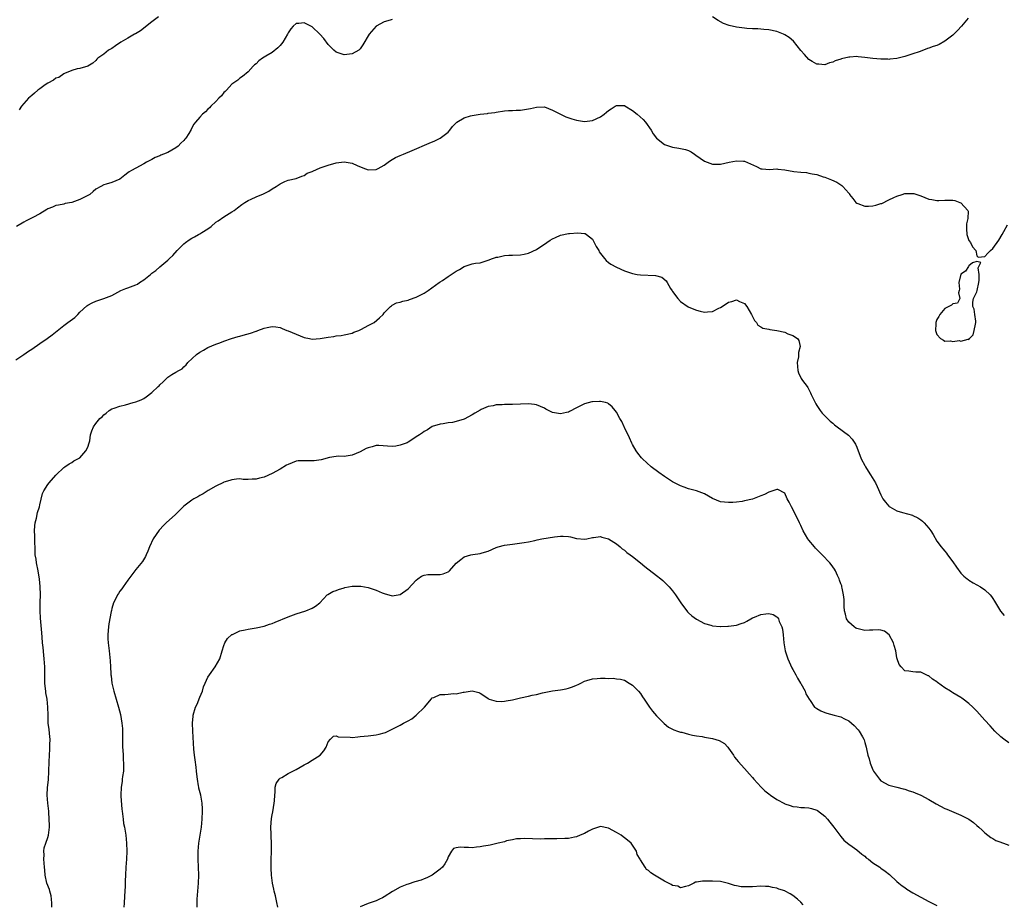
# Model space of a CAD drawing. Units: inches. Extents: x 2601000 to 2604000, y 1524000 to 1527000.
# Drawn here: x 2602534 to 2602780, y 1524708 to 1524929 of the extents above; entities that cross this region are included whole.
import ezdxf

# ---------------------------------------------------------------- set-up
doc = ezdxf.new("R2010")
doc.units = ezdxf.units.IN
doc.header["$MEASUREMENT"] = 0
doc.layers.add('LD26011524_10ft', color=9, linetype='Continuous')

msp = doc.modelspace()

# ---------------------------------------------------------------- linework, layer by layer
at = {"layer": 'LD26011524_10ft'}
for points, elevation in [([(2602627, 1524928.66), (2602626.49, 1524928.49), (2602625, 1524928.08), (2602623, 1524927.01), (2602621.21, 1524925), (2602619.65, 1524922.35), (2602619, 1524921.33), (2602618.84, 1524921.16), (2602618.65, 1524921), (2602617, 1524920.05), (2602615, 1524919.8), (2602613, 1524920.48), (2602612.45, 1524921), (2602611, 1524922.45), (2602609.95, 1524923.95), (2602608.95, 1524925), (2602607, 1524926.82), (2602606.68, 1524927), (2602605, 1524927.86), (2602603.7, 1524927.7), (2602603, 1524927.68), (2602602.29, 1524927), (2602601.66, 1524926.34), (2602601, 1524925.32), (2602600.84, 1524925), (2602599.66, 1524923), (2602599.39, 1524922.61), (2602599, 1524922.16), (2602598.42, 1524921.58), (2602597, 1524920.4), (2602595.47, 1524919.47), (2602594.64, 1524919), (2602593.67, 1524918.33), (2602593, 1524917.63), (2602592.64, 1524917.36), (2602592.27, 1524917), (2602591, 1524915.57), (2602589.6, 1524914.4), (2602589, 1524914.03), (2602588.45, 1524913.55), (2602587.7, 1524913), (2602587, 1524912.52), (2602585.59, 1524911), (2602585.32, 1524910.68), (2602585, 1524910.4), (2602584.39, 1524909.61), (2602583.74, 1524909), (2602583, 1524908.22), (2602581.71, 1524907), (2602581.37, 1524906.63), (2602581, 1524906.27), (2602580.37, 1524905.63), (2602579.66, 1524905), (2602579, 1524904.27), (2602577.89, 1524903), (2602577.49, 1524902.51), (2602577, 1524901.6), (2602576.77, 1524901.23), (2602576.2, 1524900.2), (2602575.47, 1524899), (2602575.24, 1524898.76), (2602575, 1524898.41), (2602574.22, 1524897.78), (2602573.53, 1524897), (2602573, 1524896.58), (2602572.01, 1524896.01), (2602571, 1524895.49), (2602569.91, 1524895), (2602569.23, 1524894.77), (2602569, 1524894.64), (2602567.82, 1524894.18), (2602567, 1524893.69), (2602565.69, 1524893), (2602565, 1524892.59), (2602563, 1524891.53), (2602561.94, 1524891), (2602561.35, 1524890.65), (2602561, 1524890.36), (2602560.22, 1524889.78), (2602559, 1524888.83), (2602557, 1524887.95), (2602555.58, 1524887.58), (2602555, 1524887.41), (2602554.29, 1524887), (2602553, 1524886.29), (2602552.32, 1524885.68), (2602551.51, 1524885), (2602551, 1524884.72), (2602549, 1524883.73), (2602547, 1524883.01), (2602545.31, 1524882.69), (2602545, 1524882.58), (2602543.68, 1524882.32), (2602543, 1524882.18), (2602542.21, 1524881.79), (2602541, 1524881.38), (2602540.79, 1524881.21), (2602539, 1524880.15), (2602537.26, 1524879.26), (2602535.64, 1524878.36), (2602535, 1524878.09), (2602533.18, 1524877)], 8100), ([(2602568.68, 1524929.32), (2602567, 1524928.1), (2602564.15, 1524925.85), (2602562.9, 1524925.1), (2602562.69, 1524925), (2602561, 1524923.97), (2602559.22, 1524923), (2602557.95, 1524922.05), (2602557, 1524921.43), (2602556.17, 1524921), (2602555, 1524920.02), (2602553.47, 1524919), (2602553.28, 1524918.72), (2602553, 1524918.42), (2602552.28, 1524917.72), (2602551, 1524916.99), (2602549, 1524916.45), (2602548.34, 1524916.34), (2602547, 1524915.94), (2602545.16, 1524915.16), (2602545, 1524915.07), (2602543.8, 1524914.2), (2602543, 1524913.98), (2602542.47, 1524913.53), (2602541, 1524912.79), (2602540.32, 1524912.32), (2602539, 1524911.37), (2602538.54, 1524911), (2602537.72, 1524910.28), (2602537, 1524909.72), (2602536.63, 1524909.37), (2602536.21, 1524909), (2602534.42, 1524907), (2602533.87, 1524906.13)], 8110), ([(2602770.81, 1524929), (2602769.15, 1524927), (2602768.12, 1524925.88), (2602767, 1524924.78), (2602765, 1524923.25), (2602763.54, 1524922.46), (2602763, 1524922.21), (2602762.1, 1524921.9), (2602761, 1524921.48), (2602760.62, 1524921.38), (2602759.68, 1524921), (2602758.61, 1524920.61), (2602757, 1524920.06), (2602755, 1524919.43), (2602753, 1524918.93), (2602751.28, 1524918.72), (2602751, 1524918.71), (2602750.76, 1524918.76), (2602749, 1524918.78), (2602747.04, 1524918.96), (2602745, 1524919.21), (2602743.33, 1524919.33), (2602743, 1524919.39), (2602741.26, 1524919.26), (2602741, 1524919.26), (2602739.16, 1524918.84), (2602739, 1524918.77), (2602737.64, 1524918.36), (2602737, 1524918.03), (2602736.19, 1524917.81), (2602735, 1524917.36), (2602733.48, 1524917.48), (2602733, 1524917.47), (2602731.84, 1524918.16), (2602731, 1524918.71), (2602729.94, 1524919.94), (2602729, 1524920.96), (2602727.23, 1524923.23), (2602726.14, 1524924.14), (2602725, 1524924.86), (2602724.71, 1524925), (2602723, 1524925.64), (2602721, 1524926.11), (2602719.8, 1524926.2), (2602719, 1524926.28), (2602718.32, 1524926.32), (2602717, 1524926.33), (2602715.58, 1524926.42), (2602715, 1524926.47), (2602713, 1524926.74), (2602711.15, 1524927.15), (2602709.69, 1524927.69), (2602708.4, 1524928.4), (2602707, 1524929.32)], 8100), ([(2602533, 1524843.67), (2602535.06, 1524845), (2602536.17, 1524845.83), (2602537, 1524846.39), (2602539, 1524847.8), (2602540.83, 1524849), (2602542.07, 1524849.93), (2602545, 1524852.23), (2602546.03, 1524853), (2602546.6, 1524853.4), (2602547.74, 1524854.26), (2602548.48, 1524855), (2602549, 1524855.56), (2602550.79, 1524857.21), (2602551, 1524857.37), (2602552.1, 1524857.9), (2602553, 1524858.37), (2602553.54, 1524858.46), (2602555.01, 1524858.99), (2602557, 1524859.78), (2602559.26, 1524861), (2602560.48, 1524861.52), (2602561, 1524861.66), (2602563, 1524862.42), (2602563.39, 1524862.61), (2602563.94, 1524863), (2602565, 1524863.62), (2602566.63, 1524865), (2602567, 1524865.29), (2602568, 1524866), (2602569, 1524866.94), (2602571, 1524868.6), (2602571.43, 1524869), (2602572.26, 1524869.74), (2602573.33, 1524871), (2602575, 1524872.68), (2602575.36, 1524873), (2602576.32, 1524873.68), (2602577, 1524874.09), (2602577.6, 1524874.4), (2602578.65, 1524875), (2602579, 1524875.17), (2602579.49, 1524875.49), (2602581, 1524876.38), (2602581.84, 1524877), (2602583, 1524878.02), (2602583.59, 1524878.41), (2602585, 1524879.43), (2602587, 1524880.61), (2602587.57, 1524881), (2602588.36, 1524881.64), (2602589.5, 1524882.5), (2602590.22, 1524883), (2602591, 1524883.48), (2602591.83, 1524883.83), (2602593, 1524884.39), (2602594.85, 1524885.15), (2602596.19, 1524885.81), (2602597, 1524886.37), (2602598.03, 1524887), (2602599, 1524887.65), (2602600.22, 1524888.22), (2602601, 1524888.53), (2602603, 1524889), (2602604.43, 1524889.57), (2602605, 1524889.75), (2602605.74, 1524890.26), (2602607, 1524890.74), (2602607.17, 1524890.83), (2602609, 1524891.63), (2602611, 1524892.33), (2602613, 1524892.86), (2602615, 1524893.16), (2602617, 1524892.82), (2602618.23, 1524892.23), (2602619.64, 1524891.64), (2602621, 1524891.14), (2602623, 1524891.24), (2602623.48, 1524891.48), (2602625, 1524892.31), (2602626.02, 1524893), (2602626.55, 1524893.45), (2602627, 1524893.67), (2602627.83, 1524894.17), (2602629, 1524894.69), (2602629.79, 1524895), (2602631.97, 1524895.97), (2602636.23, 1524897.77), (2602637.61, 1524898.39), (2602639, 1524899.05), (2602641, 1524900.56), (2602641.38, 1524901), (2602642.08, 1524901.92), (2602643.07, 1524902.93), (2602643.16, 1524903), (2602645, 1524904.14), (2602646.57, 1524904.57), (2602647, 1524904.72), (2602649, 1524905.03), (2602650.81, 1524905.19), (2602651, 1524905.24), (2602652.59, 1524905.41), (2602653, 1524905.51), (2602655, 1524905.84), (2602656.06, 1524905.94), (2602657, 1524905.97), (2602657.98, 1524906.02), (2602659, 1524906.02), (2602661, 1524906.32), (2602661.56, 1524906.44), (2602663, 1524906.81), (2602665, 1524906.83), (2602667, 1524906.05), (2602669, 1524905.04), (2602670.39, 1524904.39), (2602671.88, 1524903.88), (2602673, 1524903.54), (2602675, 1524903.19), (2602677, 1524903.41), (2602679, 1524904.32), (2602679.89, 1524905), (2602680.48, 1524905.52), (2602681, 1524905.93), (2602681.64, 1524906.36), (2602682.64, 1524907), (2602683, 1524907.2), (2602685, 1524907.18), (2602685.12, 1524907.12), (2602687, 1524905.94), (2602688.16, 1524905), (2602689.67, 1524903.67), (2602690.28, 1524903), (2602691.66, 1524901), (2602692.12, 1524900.12), (2602692.98, 1524899), (2602695, 1524897.46), (2602696.23, 1524897), (2602697, 1524896.75), (2602698.54, 1524896.54), (2602699, 1524896.44), (2602700.22, 1524896.22), (2602701, 1524895.93), (2602701.63, 1524895.63), (2602702.48, 1524895), (2602702.8, 1524894.8), (2602705, 1524893.27), (2602705.67, 1524893), (2602707, 1524892.54), (2602709, 1524892.51), (2602711.12, 1524893), (2602713, 1524893.41), (2602714.72, 1524893.28), (2602715, 1524893.28), (2602717.92, 1524891.92), (2602719, 1524891.4), (2602719.34, 1524891.34), (2602721.21, 1524891.21), (2602723, 1524891.34), (2602723.29, 1524891.29), (2602725, 1524891.14), (2602727.28, 1524890.72), (2602729, 1524890.52), (2602730.43, 1524890.43), (2602731, 1524890.33), (2602731.88, 1524890.12), (2602733, 1524889.93), (2602734.6, 1524889.4), (2602735, 1524889.29), (2602736.66, 1524888.66), (2602738.02, 1524888.02), (2602739, 1524887.4), (2602739.24, 1524887.24), (2602739.48, 1524887), (2602741, 1524885.3), (2602741.14, 1524885.14), (2602741.21, 1524885), (2602741.98, 1524883.98), (2602742.77, 1524883), (2602743, 1524882.8), (2602743.29, 1524882.71), (2602745, 1524882.02), (2602745.92, 1524882.08), (2602747, 1524882.12), (2602747.73, 1524882.27), (2602749, 1524882.7), (2602749.25, 1524882.75), (2602751, 1524883.64), (2602752.25, 1524884.25), (2602753, 1524884.58), (2602754.32, 1524885), (2602755, 1524885.18), (2602756.79, 1524885.21), (2602757, 1524885.24), (2602757.2, 1524885.2), (2602759, 1524884.61), (2602761, 1524883.8), (2602761.7, 1524883.7), (2602763, 1524883.44), (2602763.5, 1524883.5), (2602765, 1524883.53), (2602765.58, 1524883.58), (2602767, 1524883.52), (2602767.44, 1524883.44), (2602768.7, 1524883), (2602769, 1524882.86), (2602770.76, 1524881), (2602770.83, 1524880.83), (2602770.76, 1524879), (2602770.37, 1524877.63), (2602770.39, 1524877), (2602770.43, 1524876.43), (2602770.48, 1524875), (2602771, 1524873.52), (2602771.35, 1524873), (2602771.88, 1524871.88), (2602772.73, 1524871), (2602773, 1524869.68), (2602773.34, 1524869.34), (2602775, 1524869.51), (2602775.69, 1524870.31), (2602776.38, 1524871), (2602777, 1524871.46), (2602778.44, 1524873.56), (2602779.3, 1524875), (2602779.7, 1524875.7), (2602780.62, 1524877.38)], 8090), ([(2602542.02, 1524707), (2602542, 1524708), (2602541.97, 1524709), (2602541.83, 1524709.83), (2602541.49, 1524711), (2602541.41, 1524711.41), (2602540.78, 1524713), (2602540.38, 1524715), (2602540.24, 1524716.24), (2602540.2, 1524717), (2602540.03, 1524719), (2602540.08, 1524720.08), (2602540.04, 1524721), (2602540.14, 1524721.86), (2602540.5, 1524723), (2602541, 1524724.44), (2602541.16, 1524725), (2602541.4, 1524727), (2602541.4, 1524727.41), (2602541.36, 1524729), (2602541.25, 1524730.75), (2602541.25, 1524731), (2602541.03, 1524733.03), (2602540.85, 1524735), (2602540.91, 1524736.91), (2602541.15, 1524738.85), (2602541.3, 1524741), (2602541.32, 1524743.32), (2602541.4, 1524745), (2602541.54, 1524746.46), (2602541.55, 1524747), (2602541.54, 1524747.54), (2602541.61, 1524749), (2602541.54, 1524749.54), (2602541.36, 1524751.36), (2602541.14, 1524753), (2602541.07, 1524754.93), (2602541.06, 1524757), (2602540.83, 1524759), (2602540.55, 1524760.55), (2602540.49, 1524761), (2602540.45, 1524761.55), (2602540.3, 1524763), (2602540.27, 1524764.27), (2602540.25, 1524767), (2602540.14, 1524769), (2602540.03, 1524769.97), (2602539.85, 1524771.85), (2602539.72, 1524773), (2602539.58, 1524774.42), (2602539.52, 1524775.52), (2602539.15, 1524779.15), (2602539.07, 1524781), (2602539.12, 1524782.88), (2602539.11, 1524783.11), (2602539.15, 1524785), (2602539.09, 1524787.09), (2602538.95, 1524788.95), (2602538.62, 1524791), (2602538.19, 1524793), (2602538.07, 1524793.93), (2602537.9, 1524795), (2602537.84, 1524795.84), (2602537.77, 1524799), (2602537.77, 1524799.77), (2602537.71, 1524801), (2602537.75, 1524802.25), (2602537.86, 1524803), (2602538.17, 1524804.17), (2602538.45, 1524805.55), (2602538.9, 1524807), (2602539, 1524807.48), (2602539.72, 1524810.28), (2602540.02, 1524811), (2602541, 1524812.58), (2602541.34, 1524813), (2602543, 1524814.9), (2602543.13, 1524815), (2602545, 1524816.84), (2602545.27, 1524817), (2602546.31, 1524817.69), (2602547, 1524818.07), (2602547.53, 1524818.47), (2602549, 1524819.23), (2602550.53, 1524821), (2602551, 1524821.9), (2602551.36, 1524823), (2602551.47, 1524823.47), (2602551.71, 1524825), (2602552.01, 1524826), (2602552.42, 1524827), (2602553, 1524827.77), (2602554.03, 1524829), (2602554.55, 1524829.45), (2602555, 1524829.96), (2602555.6, 1524830.4), (2602556.35, 1524831), (2602557, 1524831.44), (2602557.62, 1524831.62), (2602559, 1524832.16), (2602560.45, 1524832.45), (2602562.36, 1524833), (2602563, 1524833.16), (2602564.31, 1524833.69), (2602565, 1524834.07), (2602565.59, 1524834.41), (2602567, 1524835.56), (2602568.55, 1524837), (2602568.78, 1524837.22), (2602569, 1524837.47), (2602569.82, 1524838.18), (2602571, 1524839.35), (2602572.02, 1524840.02), (2602573, 1524840.63), (2602573.74, 1524841), (2602574.55, 1524841.45), (2602575, 1524841.9), (2602575.54, 1524842.46), (2602576, 1524843), (2602578.15, 1524845), (2602579, 1524845.62), (2602579.87, 1524846.13), (2602581, 1524846.75), (2602583, 1524847.62), (2602583.96, 1524847.96), (2602585, 1524848.38), (2602586.87, 1524849), (2602588.51, 1524849.49), (2602589, 1524849.59), (2602589.83, 1524849.83), (2602591.63, 1524850.37), (2602593, 1524850.86), (2602593.12, 1524850.88), (2602593.47, 1524851), (2602595, 1524851.58), (2602595.8, 1524851.8), (2602597, 1524851.99), (2602597.92, 1524851.92), (2602599, 1524851.72), (2602599.53, 1524851.53), (2602600.68, 1524851), (2602601, 1524850.89), (2602603, 1524850.08), (2602605, 1524849.29), (2602606.32, 1524849), (2602607, 1524848.88), (2602609, 1524849), (2602611, 1524849.37), (2602612.47, 1524849.53), (2602613, 1524849.65), (2602614.25, 1524849.75), (2602615, 1524849.89), (2602617, 1524850.36), (2602617.44, 1524850.56), (2602618.65, 1524851), (2602619, 1524851.17), (2602619.33, 1524851.33), (2602621, 1524852.26), (2602622.52, 1524853), (2602623.81, 1524854.19), (2602624.72, 1524855), (2602625, 1524855.41), (2602626.54, 1524857), (2602626.79, 1524857.21), (2602627, 1524857.31), (2602628.08, 1524857.92), (2602629, 1524858.05), (2602629.64, 1524858.36), (2602631, 1524858.58), (2602631.28, 1524858.72), (2602633, 1524859.32), (2602635, 1524860.36), (2602635.99, 1524861), (2602638.7, 1524863), (2602639, 1524863.2), (2602639.52, 1524863.52), (2602641, 1524864.49), (2602642.5, 1524865.5), (2602643, 1524865.81), (2602643.78, 1524866.22), (2602645, 1524866.96), (2602647, 1524867.62), (2602647.79, 1524867.79), (2602649, 1524867.91), (2602651, 1524868.54), (2602652.03, 1524869), (2602652.76, 1524869.24), (2602653, 1524869.31), (2602653.34, 1524869.34), (2602655, 1524869.73), (2602656.15, 1524869.85), (2602657, 1524869.82), (2602659, 1524869.91), (2602659.97, 1524870.03), (2602661, 1524870.3), (2602663, 1524871.27), (2602665.58, 1524873), (2602666.45, 1524873.55), (2602667, 1524873.86), (2602667.79, 1524874.21), (2602669, 1524874.79), (2602671, 1524875.25), (2602671.26, 1524875.26), (2602673.38, 1524875.38), (2602675, 1524875.25), (2602675.21, 1524875.21), (2602675.49, 1524875), (2602677, 1524873.78), (2602677.45, 1524873), (2602677.96, 1524871.96), (2602678.56, 1524871), (2602678.69, 1524870.69), (2602679, 1524870.2), (2602680.04, 1524869), (2602680.46, 1524868.46), (2602681, 1524867.96), (2602681.56, 1524867.56), (2602683, 1524866.81), (2602685, 1524865.95), (2602687, 1524865.23), (2602688.16, 1524865), (2602689, 1524864.87), (2602692.72, 1524864.72), (2602694.29, 1524864.29), (2602695.38, 1524863.38), (2602695.64, 1524863), (2602696.51, 1524861.49), (2602696.91, 1524860.91), (2602697, 1524860.74), (2602698.29, 1524859), (2602699, 1524858.25), (2602700.91, 1524856.91), (2602702.31, 1524856.31), (2602703, 1524856.08), (2602703.87, 1524855.87), (2602705, 1524855.61), (2602705.69, 1524855.69), (2602707, 1524855.78), (2602708.59, 1524856.59), (2602709, 1524856.78), (2602710.37, 1524857.63), (2602711, 1524858.06), (2602711.78, 1524858.22), (2602713, 1524858.63), (2602713.73, 1524858.27), (2602715, 1524857.77), (2602715.52, 1524857), (2602716.72, 1524855), (2602717, 1524854.5), (2602717.48, 1524853.48), (2602717.95, 1524853), (2602718.32, 1524852.32), (2602719, 1524851.96), (2602719.56, 1524851.56), (2602721, 1524851.32), (2602721.25, 1524851.25), (2602723, 1524851.04), (2602725, 1524850.59), (2602725.78, 1524850.22), (2602727, 1524849.77), (2602728.21, 1524849), (2602728.52, 1524848.52), (2602728.83, 1524847), (2602728.48, 1524845.52), (2602728.48, 1524845), (2602728.41, 1524844.41), (2602728.14, 1524843), (2602728.25, 1524841), (2602728.43, 1524840.43), (2602729.15, 1524839), (2602729.46, 1524838.54), (2602730.57, 1524837), (2602730.76, 1524836.76), (2602731, 1524836.29), (2602731.46, 1524835.46), (2602731.63, 1524835), (2602732.15, 1524833.85), (2602732.57, 1524833), (2602732.74, 1524832.74), (2602733, 1524832.28), (2602733.84, 1524831), (2602734.39, 1524830.39), (2602735, 1524829.69), (2602735.7, 1524829), (2602736.39, 1524828.39), (2602737, 1524827.84), (2602737.46, 1524827.46), (2602738.09, 1524827), (2602740.89, 1524824.89), (2602741.86, 1524823.86), (2602742.65, 1524822.65), (2602743, 1524821.87), (2602744.13, 1524819), (2602745, 1524817.33), (2602745.18, 1524817), (2602745.87, 1524815.87), (2602746.46, 1524815), (2602747.66, 1524813), (2602748.09, 1524812.09), (2602749, 1524810.01), (2602749.34, 1524809.34), (2602749.53, 1524809), (2602750.16, 1524808.16), (2602751, 1524807.15), (2602751.08, 1524807.08), (2602751.21, 1524807), (2602753, 1524806.01), (2602754.41, 1524805.59), (2602756.9, 1524804.9), (2602757, 1524804.86), (2602758.24, 1524804.24), (2602759, 1524803.72), (2602759.4, 1524803.4), (2602759.82, 1524803), (2602761, 1524801.67), (2602761.5, 1524801), (2602762.08, 1524800.08), (2602763, 1524798.44), (2602764.03, 1524797), (2602764.5, 1524796.5), (2602765, 1524795.88), (2602765.41, 1524795.41), (2602765.68, 1524795), (2602767, 1524793.29), (2602767.9, 1524791.9), (2602769, 1524790.45), (2602769.69, 1524789.69), (2602770.59, 1524789), (2602770.81, 1524788.81), (2602771, 1524788.69), (2602772.03, 1524788.03), (2602773, 1524787.51), (2602773.86, 1524787), (2602775, 1524786.25), (2602776.27, 1524785), (2602776.63, 1524784.63), (2602777, 1524784.08), (2602777.42, 1524783.42), (2602777.62, 1524783), (2602778.9, 1524780.9), (2602779.83, 1524779.83)], 8080), ([(2602781, 1524748.02), (2602779.71, 1524749), (2602779, 1524749.58), (2602777.44, 1524751), (2602776.27, 1524752.27), (2602775, 1524753.75), (2602773, 1524755.99), (2602772, 1524757), (2602771, 1524757.89), (2602769.58, 1524759), (2602769.23, 1524759.23), (2602769, 1524759.35), (2602767.99, 1524759.99), (2602767, 1524760.57), (2602766.73, 1524760.73), (2602766.37, 1524761), (2602765, 1524761.83), (2602763.15, 1524763.15), (2602763, 1524763.29), (2602761.94, 1524763.94), (2602761, 1524764.77), (2602760.83, 1524764.83), (2602759, 1524765.69), (2602757.71, 1524765.71), (2602757, 1524765.77), (2602756.03, 1524765.97), (2602755, 1524766.05), (2602754.04, 1524767), (2602753.61, 1524767.61), (2602753.08, 1524769), (2602753, 1524769.32), (2602752.71, 1524771), (2602752.34, 1524772.34), (2602752.14, 1524773), (2602751.05, 1524775.05), (2602749.91, 1524775.91), (2602749, 1524776.19), (2602748.3, 1524776.3), (2602747, 1524776.19), (2602746.21, 1524776.21), (2602745, 1524776.11), (2602743, 1524776.57), (2602742.72, 1524776.72), (2602742.34, 1524777), (2602741, 1524778.2), (2602740.47, 1524779), (2602740.15, 1524780.15), (2602739.96, 1524781), (2602739.87, 1524782.13), (2602739.88, 1524783.88), (2602739.72, 1524785), (2602739.32, 1524786.68), (2602739.28, 1524787), (2602739.23, 1524787.23), (2602739, 1524787.8), (2602738.71, 1524788.71), (2602738.59, 1524789), (2602738.2, 1524789.8), (2602737.67, 1524791), (2602737.43, 1524791.43), (2602737, 1524791.99), (2602736.6, 1524792.6), (2602736.26, 1524793), (2602734.32, 1524795), (2602733.7, 1524795.7), (2602733, 1524796.37), (2602732.7, 1524796.7), (2602732.41, 1524797), (2602731, 1524798.66), (2602730.76, 1524799), (2602729.65, 1524801), (2602729, 1524802.3), (2602728.69, 1524803), (2602727, 1524806.43), (2602726.66, 1524807), (2602726.12, 1524808.12), (2602725.64, 1524809), (2602725, 1524810.37), (2602723.32, 1524811.32), (2602723, 1524811.34), (2602721.31, 1524810.69), (2602721, 1524810.65), (2602719.92, 1524810.08), (2602719, 1524809.69), (2602717, 1524808.93), (2602715, 1524808.46), (2602714.34, 1524808.34), (2602713, 1524808.16), (2602712.09, 1524808.09), (2602711, 1524808.03), (2602709, 1524808.26), (2602707, 1524809.08), (2602705, 1524810.21), (2602703, 1524810.99), (2602701, 1524811.52), (2602699.88, 1524811.88), (2602699, 1524812.21), (2602698.47, 1524812.47), (2602697, 1524813.25), (2602695, 1524814.53), (2602693.54, 1524815.54), (2602691.7, 1524817), (2602689.51, 1524819), (2602689.26, 1524819.26), (2602688.36, 1524820.36), (2602687.92, 1524821), (2602687, 1524822.56), (2602686.85, 1524822.85), (2602686.22, 1524824.22), (2602685, 1524826.78), (2602684.88, 1524827), (2602684.3, 1524828.3), (2602683.86, 1524829), (2602683, 1524830.59), (2602682.69, 1524831), (2602681.92, 1524831.92), (2602681, 1524832.72), (2602680.83, 1524832.83), (2602680.27, 1524833), (2602679, 1524833.32), (2602678.73, 1524833.27), (2602677, 1524833.23), (2602676.83, 1524833.17), (2602675, 1524832.68), (2602673, 1524831.72), (2602671.24, 1524830.76), (2602671, 1524830.66), (2602670.54, 1524830.54), (2602669, 1524830.18), (2602667.51, 1524830.49), (2602667, 1524830.52), (2602666.01, 1524831), (2602665.38, 1524831.38), (2602665, 1524831.64), (2602664.06, 1524832.06), (2602663, 1524832.48), (2602662.54, 1524832.54), (2602661, 1524832.7), (2602659, 1524832.65), (2602657, 1524832.55), (2602656.52, 1524832.52), (2602655, 1524832.5), (2602654.44, 1524832.44), (2602653, 1524832.43), (2602652.23, 1524832.23), (2602651, 1524832.05), (2602649.25, 1524831.25), (2602649, 1524831.15), (2602647.64, 1524830.36), (2602647, 1524829.96), (2602645, 1524828.89), (2602643, 1524828.25), (2602642.06, 1524828.06), (2602641, 1524827.93), (2602639.74, 1524827.74), (2602639, 1524827.66), (2602637, 1524827.02), (2602635.8, 1524826.2), (2602635, 1524825.82), (2602634.54, 1524825.47), (2602633.82, 1524825), (2602633, 1524824.43), (2602631.42, 1524823.42), (2602631, 1524823.13), (2602630.76, 1524823), (2602629, 1524822.35), (2602627.88, 1524822.12), (2602627, 1524822.07), (2602625.86, 1524822.14), (2602623.69, 1524822.31), (2602623, 1524822.29), (2602621.96, 1524821.96), (2602621, 1524821.75), (2602620.48, 1524821.52), (2602619, 1524820.71), (2602617, 1524819.89), (2602615, 1524819.59), (2602613.62, 1524819.62), (2602613, 1524819.58), (2602611.33, 1524819.33), (2602609.26, 1524818.74), (2602607.51, 1524818.49), (2602607, 1524818.45), (2602605.49, 1524818.51), (2602605, 1524818.51), (2602603.54, 1524818.46), (2602603, 1524818.39), (2602601.99, 1524818.01), (2602601, 1524817.59), (2602600.64, 1524817.36), (2602599, 1524816.4), (2602597, 1524815.3), (2602595, 1524814.4), (2602593.86, 1524814.14), (2602593, 1524813.9), (2602592.08, 1524813.92), (2602591, 1524813.85), (2602589.83, 1524813.83), (2602589, 1524813.94), (2602588.09, 1524813.91), (2602587, 1524813.76), (2602586.44, 1524813.56), (2602585, 1524813.14), (2602584.92, 1524813.08), (2602583, 1524812.12), (2602581.06, 1524811.06), (2602579.79, 1524810.21), (2602579, 1524809.85), (2602578.48, 1524809.52), (2602577.51, 1524809), (2602577, 1524808.66), (2602575, 1524807.18), (2602574.77, 1524807), (2602572.91, 1524805.09), (2602570.58, 1524803), (2602569.8, 1524802.2), (2602569, 1524801.35), (2602568.84, 1524801.16), (2602567.36, 1524799), (2602566.41, 1524797), (2602565.95, 1524795.95), (2602565.6, 1524795), (2602565.42, 1524794.58), (2602564.65, 1524793.35), (2602563, 1524791.35), (2602561.99, 1524790.01), (2602561.26, 1524789), (2602561, 1524788.71), (2602559.81, 1524787), (2602559.46, 1524786.55), (2602559, 1524785.91), (2602558.63, 1524785.37), (2602558.42, 1524785), (2602557.91, 1524783.91), (2602557.44, 1524783), (2602557, 1524781.56), (2602556.88, 1524781.12), (2602556.84, 1524780.84), (2602556.24, 1524777.76), (2602556.16, 1524777), (2602556.11, 1524776.11), (2602555.98, 1524775), (2602555.99, 1524774.01), (2602556.06, 1524773), (2602556.31, 1524771), (2602556.57, 1524768.57), (2602556.63, 1524767), (2602556.72, 1524765.28), (2602556.76, 1524765), (2602556.8, 1524764.8), (2602557.04, 1524762.96), (2602557.53, 1524761), (2602558.68, 1524757), (2602559.16, 1524755.16), (2602559.53, 1524753), (2602559.64, 1524751.64), (2602559.68, 1524751), (2602559.7, 1524750.3), (2602559.68, 1524747.68), (2602559.7, 1524747), (2602559.74, 1524746.26), (2602559.79, 1524745), (2602559.84, 1524743.84), (2602559.9, 1524743), (2602559.92, 1524742.08), (2602559.88, 1524741), (2602559.67, 1524739.67), (2602559.62, 1524739), (2602559.56, 1524738.44), (2602559.29, 1524737), (2602559.21, 1524735), (2602559.22, 1524734.78), (2602559.5, 1524731.5), (2602559.56, 1524731), (2602559.67, 1524730.33), (2602559.8, 1524729), (2602559.95, 1524727.95), (2602560.15, 1524727), (2602560.46, 1524725), (2602560.66, 1524723), (2602560.76, 1524721), (2602560.69, 1524719), (2602560.52, 1524717), (2602560.41, 1524715), (2602560.37, 1524713.63), (2602560.35, 1524713), (2602560.29, 1524712.29), (2602560.2, 1524709.8), (2602560.05, 1524708.05), (2602560, 1524707)], 8070), ([(2602578.33, 1524707), (2602578.33, 1524708.33), (2602578.33, 1524709), (2602578.44, 1524711), (2602578.6, 1524713), (2602578.72, 1524715), (2602578.68, 1524717), (2602578.54, 1524719), (2602578.52, 1524721), (2602578.73, 1524723), (2602579.09, 1524725), (2602579.42, 1524727), (2602579.59, 1524729), (2602579.65, 1524731), (2602579.61, 1524731.61), (2602579.56, 1524733), (2602579.22, 1524735), (2602578.76, 1524736.76), (2602578.71, 1524737), (2602578.68, 1524737.32), (2602578.38, 1524739), (2602578.23, 1524740.23), (2602578.18, 1524741), (2602578.05, 1524741.95), (2602577.84, 1524743.84), (2602577.64, 1524745), (2602577.48, 1524746.51), (2602577.19, 1524751), (2602577.14, 1524753), (2602577.3, 1524754.7), (2602577.34, 1524755), (2602577.92, 1524757), (2602578.28, 1524757.72), (2602579, 1524759.49), (2602579.6, 1524761), (2602579.92, 1524762.08), (2602580.3, 1524763), (2602581, 1524764.42), (2602581.39, 1524765), (2602582.84, 1524767), (2602583.94, 1524769), (2602584.54, 1524771), (2602585, 1524772.36), (2602585.25, 1524773), (2602585.92, 1524774.08), (2602587, 1524775.08), (2602587.12, 1524775.12), (2602589, 1524776.04), (2602590.27, 1524776.27), (2602591, 1524776.47), (2602593, 1524776.78), (2602595, 1524777.23), (2602596.34, 1524777.66), (2602597, 1524777.89), (2602597.8, 1524778.2), (2602601, 1524779.53), (2602603, 1524780.27), (2602605.47, 1524781), (2602607, 1524781.68), (2602607.84, 1524782.16), (2602608.92, 1524783), (2602610.79, 1524785), (2602610.91, 1524785.09), (2602612.17, 1524785.83), (2602613, 1524786.12), (2602613.62, 1524786.38), (2602615, 1524786.77), (2602615.19, 1524786.81), (2602617, 1524787.14), (2602619, 1524787.18), (2602619.16, 1524787.16), (2602621, 1524786.86), (2602621.23, 1524786.77), (2602623, 1524786.19), (2602624.46, 1524785.54), (2602625, 1524785.33), (2602627, 1524784.78), (2602629, 1524785.06), (2602631, 1524786.5), (2602633, 1524788.66), (2602633.43, 1524789), (2602634.34, 1524789.66), (2602635, 1524789.93), (2602635.92, 1524790.08), (2602637, 1524790.13), (2602638.12, 1524790.12), (2602639, 1524790.1), (2602639.73, 1524790.27), (2602641, 1524790.78), (2602641.14, 1524790.86), (2602641.28, 1524791), (2602643, 1524792.88), (2602644.14, 1524793.86), (2602645, 1524794.5), (2602646.66, 1524795), (2602647.11, 1524795.11), (2602649, 1524795.32), (2602649.48, 1524795.48), (2602651, 1524795.91), (2602653, 1524796.85), (2602653.42, 1524797), (2602655, 1524797.43), (2602656.39, 1524797.61), (2602657, 1524797.7), (2602658.2, 1524797.8), (2602659.93, 1524798.07), (2602661, 1524798.28), (2602662.62, 1524798.62), (2602663.23, 1524798.77), (2602664.37, 1524799), (2602667.52, 1524799.52), (2602669, 1524799.68), (2602669.69, 1524799.69), (2602671, 1524799.55), (2602671.53, 1524799.53), (2602673, 1524799.11), (2602673.11, 1524799.11), (2602675, 1524798.9), (2602675.59, 1524799), (2602677, 1524799.29), (2602677.3, 1524799.3), (2602679, 1524799.54), (2602679.37, 1524799.37), (2602681, 1524799), (2602683, 1524797.76), (2602683.91, 1524797), (2602684.46, 1524796.46), (2602685, 1524796.15), (2602685.58, 1524795.58), (2602686.41, 1524795), (2602687, 1524794.55), (2602689, 1524792.99), (2602690.1, 1524792.1), (2602693, 1524789.86), (2602694.08, 1524789), (2602694.58, 1524788.58), (2602696.16, 1524787), (2602697, 1524786), (2602697.74, 1524785), (2602698.26, 1524784.26), (2602699.04, 1524783), (2602700.73, 1524780.73), (2602701, 1524780.48), (2602701.78, 1524779.78), (2602703, 1524778.95), (2602705, 1524777.85), (2602706.57, 1524777.43), (2602707, 1524777.27), (2602708.88, 1524777.12), (2602709, 1524777.1), (2602710.81, 1524777.19), (2602711, 1524777.18), (2602713, 1524777.46), (2602714.17, 1524777.83), (2602715, 1524778.14), (2602715.57, 1524778.42), (2602716.58, 1524779), (2602717, 1524779.26), (2602717.43, 1524779.43), (2602719, 1524780.14), (2602720.29, 1524780.29), (2602721, 1524780.32), (2602722.08, 1524780.08), (2602723, 1524779.5), (2602723.27, 1524779.27), (2602723.41, 1524779), (2602723.64, 1524778.36), (2602724.29, 1524777), (2602724.44, 1524776.44), (2602724.63, 1524775), (2602724.81, 1524773), (2602725.15, 1524771), (2602725.79, 1524769), (2602726.78, 1524766.78), (2602727, 1524766.36), (2602727.82, 1524765), (2602728.18, 1524764.18), (2602728.96, 1524763), (2602729, 1524762.9), (2602730.07, 1524761), (2602730.3, 1524760.3), (2602731.09, 1524759), (2602731.35, 1524758.65), (2602732.48, 1524757), (2602732.76, 1524756.76), (2602733, 1524756.64), (2602734.04, 1524756.04), (2602735, 1524755.67), (2602735.51, 1524755.51), (2602737.37, 1524755), (2602739, 1524754.58), (2602739.96, 1524754.04), (2602741, 1524753.52), (2602742.38, 1524752.38), (2602743.34, 1524751.34), (2602743.62, 1524751), (2602744.41, 1524749.59), (2602744.77, 1524749), (2602744.83, 1524748.83), (2602745, 1524748.17), (2602745.34, 1524747), (2602745.41, 1524746.59), (2602745.76, 1524745), (2602746.06, 1524744.06), (2602746.32, 1524743), (2602747, 1524741.28), (2602747.16, 1524741), (2602748.64, 1524739), (2602749, 1524738.61), (2602751, 1524737.52), (2602753, 1524736.99), (2602754.55, 1524736.55), (2602755, 1524736.47), (2602756.1, 1524736.1), (2602757, 1524735.86), (2602757.59, 1524735.59), (2602759, 1524735.02), (2602761, 1524733.88), (2602762.8, 1524732.8), (2602765, 1524731.68), (2602765.5, 1524731.5), (2602769, 1524730.04), (2602769.68, 1524729.68), (2602771, 1524728.99), (2602772.14, 1524728.14), (2602773, 1524727.46), (2602773.5, 1524727), (2602774.26, 1524726.26), (2602775, 1524725.61), (2602775.73, 1524725), (2602776.43, 1524724.43), (2602777, 1524724.14), (2602777.69, 1524723.69), (2602779, 1524723.22), (2602779.15, 1524723.15), (2602779.63, 1524723), (2602781, 1524722.52)], 8060), ([(2602598.45, 1524707), (2602598.21, 1524708.21), (2602597.99, 1524709), (2602597.86, 1524709.86), (2602597.55, 1524711), (2602597.49, 1524711.49), (2602597.15, 1524713), (2602596.87, 1524715), (2602596.8, 1524716.8), (2602596.79, 1524717.21), (2602596.82, 1524719), (2602596.86, 1524720.86), (2602596.84, 1524723), (2602596.76, 1524724.76), (2602596.77, 1524725.23), (2602596.73, 1524727), (2602596.85, 1524729.15), (2602597, 1524730.06), (2602597.16, 1524730.85), (2602597.54, 1524733), (2602597.59, 1524733.59), (2602597.66, 1524735), (2602597.78, 1524735.78), (2602597.81, 1524737), (2602598.06, 1524737.94), (2602598.76, 1524739), (2602599, 1524739.2), (2602599.42, 1524739.42), (2602601, 1524740.38), (2602602.18, 1524741), (2602603, 1524741.4), (2602604.05, 1524741.95), (2602605, 1524742.53), (2602605.89, 1524743), (2602607, 1524743.74), (2602609.05, 1524745), (2602609.96, 1524746.04), (2602610.49, 1524747), (2602611, 1524748.29), (2602611.59, 1524749), (2602612.31, 1524749.69), (2602613, 1524749.8), (2602613.55, 1524749.55), (2602616.5, 1524749.5), (2602617, 1524749.4), (2602618.41, 1524749.59), (2602619, 1524749.62), (2602621, 1524749.85), (2602623, 1524750.04), (2602623.77, 1524750.23), (2602625, 1524750.56), (2602625.32, 1524750.68), (2602625.97, 1524751), (2602627, 1524751.46), (2602629, 1524752.49), (2602629.84, 1524753), (2602631, 1524753.57), (2602631.91, 1524754.09), (2602633.01, 1524754.99), (2602635.06, 1524757), (2602635.98, 1524758.02), (2602636.75, 1524759), (2602637, 1524759.28), (2602637.41, 1524759.41), (2602639, 1524760.1), (2602640.13, 1524760.13), (2602641, 1524760.19), (2602642.34, 1524760.34), (2602643, 1524760.33), (2602644.71, 1524760.71), (2602645, 1524760.71), (2602647, 1524761.01), (2602648.63, 1524760.63), (2602649, 1524760.47), (2602649.84, 1524759.84), (2602651, 1524759.13), (2602651.07, 1524759.07), (2602651.25, 1524759), (2602653, 1524758.43), (2602654.35, 1524758.35), (2602655, 1524758.45), (2602655.42, 1524758.58), (2602657, 1524758.81), (2602659, 1524759.29), (2602661, 1524759.75), (2602661.96, 1524759.96), (2602663, 1524760.17), (2602664.53, 1524760.53), (2602667, 1524761.02), (2602669, 1524761.32), (2602670.42, 1524761.58), (2602671, 1524761.71), (2602671.99, 1524762.01), (2602673, 1524762.43), (2602673.4, 1524762.6), (2602674.14, 1524763), (2602675, 1524763.42), (2602675.59, 1524763.59), (2602677, 1524764.08), (2602678.15, 1524764.15), (2602679, 1524764.23), (2602680.2, 1524764.2), (2602681, 1524764.14), (2602682.17, 1524764.17), (2602683, 1524764.04), (2602683.98, 1524763.98), (2602685, 1524763.69), (2602686.19, 1524763), (2602687, 1524762.47), (2602688.47, 1524761), (2602689, 1524760.36), (2602689.53, 1524759.53), (2602689.91, 1524759), (2602691.25, 1524757), (2602691.98, 1524755.98), (2602693, 1524754.84), (2602694.92, 1524752.92), (2602695.99, 1524751.99), (2602697.31, 1524751.31), (2602698.25, 1524751), (2602699, 1524750.73), (2602699.3, 1524750.7), (2602701, 1524750.26), (2602701.99, 1524749.99), (2602703, 1524749.85), (2602704.39, 1524749.61), (2602705, 1524749.48), (2602707, 1524749.11), (2602708.65, 1524748.65), (2602709.93, 1524747.93), (2602710.76, 1524747), (2602711, 1524746.7), (2602712.18, 1524745), (2602712.48, 1524744.48), (2602713, 1524743.86), (2602713.36, 1524743.36), (2602715, 1524741.69), (2602716.23, 1524740.23), (2602717, 1524739.42), (2602717.32, 1524739), (2602719.15, 1524737), (2602720.08, 1524736.08), (2602721, 1524735.36), (2602721.42, 1524735), (2602723, 1524733.91), (2602724.91, 1524732.91), (2602725, 1524732.86), (2602726.4, 1524732.4), (2602727, 1524732.19), (2602728.08, 1524732.08), (2602729, 1524731.91), (2602729.92, 1524731.92), (2602731, 1524731.8), (2602731.68, 1524731.68), (2602733, 1524731.26), (2602733.16, 1524731.16), (2602735, 1524729.74), (2602735.68, 1524729), (2602736.28, 1524728.28), (2602737.28, 1524727), (2602738.73, 1524725), (2602739, 1524724.66), (2602739.79, 1524723.79), (2602740.68, 1524723), (2602741, 1524722.75), (2602741.82, 1524722.18), (2602743, 1524721.33), (2602744.27, 1524720.27), (2602745, 1524719.75), (2602745.38, 1524719.38), (2602745.93, 1524719), (2602747, 1524718.12), (2602748.78, 1524717), (2602749, 1524716.81), (2602750.06, 1524716.06), (2602751.17, 1524715.17), (2602753, 1524713.46), (2602753.51, 1524713), (2602754.32, 1524712.32), (2602755, 1524711.9), (2602755.52, 1524711.52), (2602757, 1524710.65), (2602759, 1524709.49), (2602761, 1524708.42), (2602763, 1524707.41)], 8050), ([(2602729.64, 1524707.64), (2602729, 1524708.28), (2602728.2, 1524709), (2602727, 1524709.97), (2602726.35, 1524710.35), (2602725.15, 1524711), (2602725, 1524711.07), (2602723.54, 1524711.54), (2602723, 1524711.75), (2602721.93, 1524711.93), (2602721, 1524712.21), (2602720.21, 1524712.21), (2602719, 1524712.27), (2602717, 1524712.12), (2602716.09, 1524712.09), (2602715, 1524712.1), (2602714.15, 1524712.14), (2602713, 1524712.39), (2602712.46, 1524712.46), (2602711, 1524712.96), (2602709, 1524713.4), (2602707, 1524713.49), (2602706.47, 1524713.53), (2602705, 1524713.49), (2602704.46, 1524713.54), (2602703, 1524713.27), (2602702.75, 1524713.25), (2602702.32, 1524713), (2602701, 1524712.32), (2602700.22, 1524712.22), (2602699, 1524711.85), (2602698.29, 1524712.29), (2602697, 1524712.47), (2602696.68, 1524712.68), (2602695.98, 1524713), (2602695, 1524713.5), (2602692.52, 1524715), (2602691.61, 1524715.6), (2602691, 1524716.21), (2602690.47, 1524716.47), (2602690.12, 1524717), (2602689, 1524718.82), (2602688.92, 1524719), (2602688.19, 1524720.19), (2602687.98, 1524721), (2602687, 1524722.55), (2602686.67, 1524723), (2602685.73, 1524723.73), (2602685, 1524724.38), (2602684.63, 1524724.63), (2602684.14, 1524725), (2602683, 1524725.69), (2602681, 1524726.78), (2602679, 1524727.2), (2602677, 1524726.54), (2602676.03, 1524725.97), (2602675, 1524725.45), (2602673.91, 1524725), (2602673, 1524724.6), (2602672.48, 1524724.48), (2602671, 1524724.19), (2602670.14, 1524724.14), (2602668.09, 1524724.09), (2602667, 1524724.12), (2602666.07, 1524724.07), (2602665, 1524724.07), (2602664.02, 1524724.02), (2602662.06, 1524724.06), (2602660.15, 1524724.15), (2602659, 1524724.11), (2602658.06, 1524724.06), (2602657, 1524723.86), (2602655.56, 1524723.56), (2602655, 1524723.38), (2602653.47, 1524723), (2602653.1, 1524722.9), (2602651.48, 1524722.52), (2602651, 1524722.42), (2602649.78, 1524722.22), (2602649, 1524722.06), (2602648.01, 1524721.99), (2602647, 1524721.86), (2602646.06, 1524721.94), (2602645, 1524721.91), (2602643.96, 1524722.04), (2602643, 1524721.86), (2602642.33, 1524721.67), (2602641.79, 1524721), (2602641, 1524719.57), (2602640.82, 1524719), (2602640.15, 1524717.85), (2602639.54, 1524717), (2602639, 1524716.48), (2602637, 1524715.06), (2602635.68, 1524714.32), (2602635, 1524714.1), (2602634.23, 1524713.77), (2602632.68, 1524713.32), (2602631, 1524712.8), (2602630.66, 1524712.66), (2602629, 1524712.04), (2602627.05, 1524710.95), (2602625, 1524709.62), (2602624.6, 1524709.4), (2602623.8, 1524709), (2602623, 1524708.64), (2602621, 1524707.94), (2602619, 1524707.08)], 8040)]:
    msp.add_lwpolyline(points, dxfattribs=dict(at, elevation=elevation))
at = {"layer": 'LD26011524_10ft', "elevation": 8090}
msp.add_lwpolyline([(2602772.51, 1524855), (2602772.32, 1524856.32), (2602771.93, 1524857), (2602771.94, 1524858.06), (2602772.14, 1524859), (2602773, 1524860.64), (2602773.09, 1524861), (2602773.44, 1524863), (2602773.55, 1524863.55), (2602773.58, 1524865), (2602773.32, 1524866.68), (2602773.98, 1524867.98), (2602773, 1524868.23), (2602771.88, 1524867.88), (2602771, 1524867.16), (2602770.88, 1524867), (2602770.15, 1524865.85), (2602769, 1524865.04), (2602768.49, 1524863), (2602768.64, 1524861.36), (2602768.59, 1524861), (2602768.39, 1524860.39), (2602768.73, 1524859), (2602768.13, 1524857.87), (2602767, 1524857.71), (2602766.67, 1524857.33), (2602765, 1524856.51), (2602763.75, 1524855), (2602763.51, 1524854.49), (2602763, 1524853.72), (2602762.73, 1524853), (2602762.7, 1524852.7), (2602762.63, 1524851), (2602763, 1524850.02), (2602763.91, 1524849), (2602764.61, 1524848.61), (2602765, 1524848.34), (2602766.4, 1524848.4), (2602767, 1524848.24), (2602768.52, 1524848.52), (2602769, 1524848.35), (2602770.84, 1524848.84), (2602771, 1524848.73), (2602771.18, 1524849), (2602772.04, 1524849.96), (2602772.33, 1524851), (2602772.62, 1524852.62), (2602772.74, 1524853), (2602772.68, 1524853.32)], close=True, dxfattribs=at)

doc.saveas('drawing.dxf')
